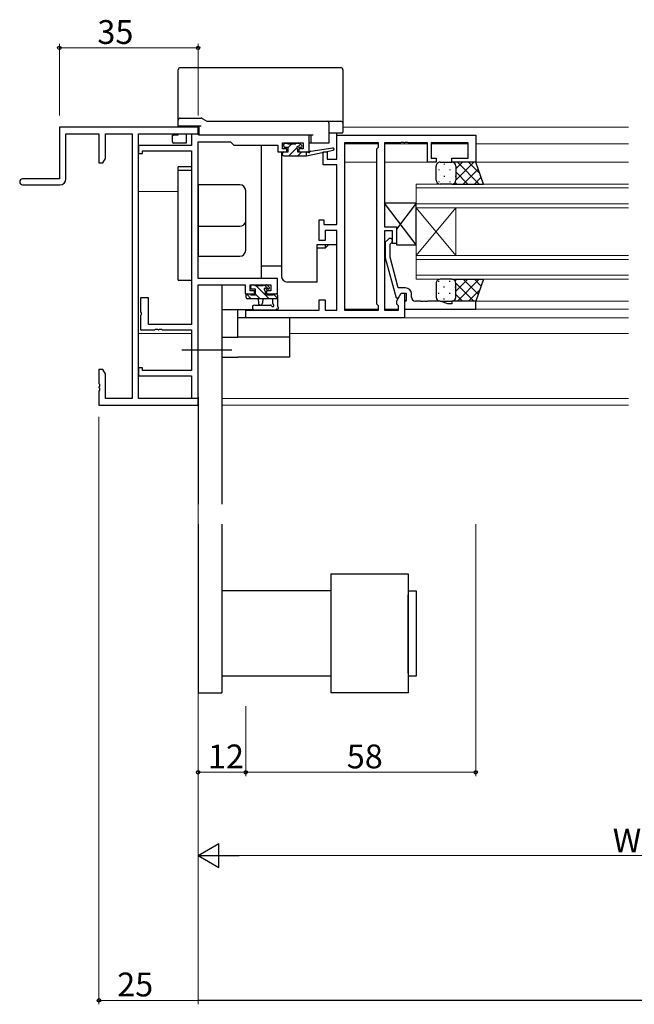
# Model space of a CAD drawing. Extents: x 0 to 1587, y 0 to 1128.
# Drawn here: x 742 to 897, y 557 to 805 of the extents above; entities that cross this region are included whole.
import ezdxf

# ---------------------------------------------------------------- set-up
doc = ezdxf.new("R2010")
doc.units = 0
doc.linetypes.add('YCENTER_1', pattern=[13, 10, -1, 1, -1])
for name, color, linetype, lineweight in [('YKK_11', 7, 'CONTINUOUS', 30), ('YKK_12', 2, 'CONTINUOUS', 13), ('YKK_13', 4, 'CONTINUOUS', 30), ('YKK_D', 6, 'CONTINUOUS', 13)]:
    doc.layers.add(name, color=color, linetype=linetype, lineweight=lineweight)
doc.styles.get("Standard").update_dxf_attribs({"font": 'ROMANS.SHX', "bigfont": 'EXTFONT.SHX'})

msp = doc.modelspace()

# ---------------------------------------------------------------- linework, layer by layer
at = {"layer": 'YKK_11', "linetype": 'ByBlock', "lineweight": -2, "ltscale": 0.5}
for p, q in [((787.37, 778.08), (752.37, 778.08)), ((752.37, 778.08), (752.37, 765.08)), ((787.37, 776.45), (787.37, 778.08)), ((754, 765.08), (754, 776.45)), ((754, 776.45), (762.37, 776.45)), ((762.37, 776.45), (762.37, 769.08)), ((764, 770.17), (764, 776.45)), ((764, 776.45), (770.74, 776.45)), ((770.74, 776.45), (770.74, 709.71)), ((772.37, 709.71), (772.37, 776.45)), ((772.37, 776.45), (787.37, 776.45)), ((787.07, 776.38), (785.74, 776.38)), ((785.74, 776.38), (785.74, 773.48)), ((787.33, 776.23), (787.07, 776.38)), ((787.59, 776.08), (787.33, 776.23)), ((787.37, 739.98), (787.37, 774.45)), ((787.37, 774.45), (795.5, 774.45)), ((815.37, 776.08), (787.59, 776.08)), ((795.5, 774.45), (796.37, 773.58)), ((808.67, 772.68), (808.67, 774.15)), ((808.67, 774.15), (813.87, 774.15)), ((813.87, 774.15), (813.87, 772.68)), ((815.37, 771.88), (815.37, 776.08)), ((822.37, 770.08), (822.37, 776.08)), ((822.37, 776.08), (857.37, 776.08)), ((824.3, 774.15), (824.3, 732.01)), ((824.3, 774.15), (824.3, 732.01)), ((832.87, 774.15), (824.3, 774.15)), ((832.87, 773.08), (832.87, 774.15)), ((838.41, 774.15), (834.37, 774.15)), ((834.37, 774.15), (834.37, 752.98)), ((838.59, 774.27), (838.41, 774.15)), ((839.14, 774.27), (838.59, 774.27)), ((839.33, 774.15), (839.14, 774.27)), ((839.41, 774.15), (839.33, 774.15)), ((839.59, 774.27), (839.41, 774.15)), ((840.14, 774.27), (839.59, 774.27)), ((840.33, 774.15), (840.14, 774.27)), ((845.17, 774.15), (840.33, 774.15)), ((845.17, 769.28), (845.17, 774.15)), ((855.44, 774.15), (846.17, 774.15)), ((846.17, 774.15), (846.17, 770.28)), ((855.44, 770.28), (855.44, 774.15)), ((857.37, 776.08), (857.37, 769.28)), ((785.74, 773.48), (772.37, 773.48)), ((772.37, 773.48), (772.37, 771.48)), ((773.37, 771.48), (773.37, 772.18)), ((773.37, 772.18), (785.74, 772.18)), ((785.74, 772.18), (785.74, 728.38)), ((796.37, 773.58), (807.47, 773.58)), ((807.47, 773.58), (807.47, 771.88)), ((807.47, 771.88), (809.77, 771.88)), ((809.77, 772.68), (808.67, 772.68)), ((809.77, 771.88), (809.77, 772.68)), ((813.87, 772.68), (812.77, 772.68)), ((812.77, 772.68), (812.77, 771.88)), ((812.77, 771.88), (815.37, 771.88)), ((818.87, 768.58), (818.87, 771.88)), ((818.87, 771.88), (819.87, 771.88)), ((819.87, 771.88), (819.87, 770.08)), ((832.44, 772.65), (832.87, 773.08)), ((832.44, 733.51), (832.44, 772.65)), ((763.37, 769.08), (764, 770.17)), ((772.37, 771.48), (773.37, 771.48)), ((819.87, 770.08), (822.37, 770.08)), ((847.37, 769.28), (845.17, 769.28)), ((846.17, 770.28), (847.37, 770.28)), ((847.37, 770.28), (847.37, 769.28)), ((851.37, 769.28), (851.37, 770.28)), ((851.37, 770.28), (855.44, 770.28)), ((857.37, 769.28), (851.37, 769.28)), ((762.37, 769.08), (763.37, 769.08)), ((822.37, 768.58), (818.87, 768.58)), ((822.37, 753.58), (822.37, 768.58)), ((752.37, 765.08), (743.12, 765.08)), ((743.12, 763.58), (752.5, 763.58)), ((817.87, 749.58), (817.87, 754.78)), ((817.87, 754.78), (819.07, 754.78)), ((819.07, 754.78), (819.07, 753.58)), ((819.07, 753.58), (822.37, 753.58)), ((822.37, 752.08), (819.37, 752.08)), ((819.37, 752.08), (819.37, 749.58)), ((822.37, 732.01), (822.37, 752.08)), ((834.37, 752.98), (837.37, 752.98)), ((836.37, 751.98), (834.37, 751.98)), ((834.37, 751.98), (834.37, 732.01)), ((836.37, 748.78), (836.37, 751.98)), ((837.37, 752.98), (837.37, 748.78)), ((819.37, 749.58), (817.87, 749.58)), ((835.34, 749.91), (834.57, 749.13)), ((834.57, 749.13), (834.57, 745.19)), ((835.77, 748.63), (836.19, 749.06)), ((835.77, 745.34), (835.77, 748.63)), ((837.37, 748.78), (836.37, 748.78)), ((834.57, 745.19), (837.28, 735.08)), ((837.85, 737.58), (835.77, 745.34)), ((807.37, 739.98), (787.37, 739.98)), ((807.37, 736.08), (807.37, 739.98)), ((787.37, 709.78), (787.37, 738.35)), ((787.37, 738.35), (799.27, 738.35)), ((799.27, 738.35), (799.27, 736.08)), ((800.47, 736.88), (800.47, 738.35)), ((800.47, 738.35), (805.74, 738.35)), ((801.57, 736.88), (800.47, 736.88)), ((801.57, 736.08), (801.57, 736.88)), ((805.74, 736.88), (804.57, 736.88)), ((804.57, 736.88), (804.57, 736.08)), ((805.74, 738.35), (805.74, 736.88)), ((839.67, 737.58), (837.85, 737.58)), ((774.87, 735.08), (772.87, 735.08)), ((772.87, 735.08), (772.87, 731.54)), ((774.87, 728.38), (774.87, 735.08)), ((799.27, 736.08), (801.57, 736.08)), ((804.57, 736.08), (807.37, 736.08)), ((817.87, 732.01), (817.87, 734.58)), ((817.87, 734.58), (819.37, 734.58)), ((819.37, 734.58), (819.37, 732.01)), ((837.28, 735.08), (837.88, 735.08)), ((837.44, 734.33), (838.57, 736.28)), ((837.88, 735.08), (838.57, 736.28)), ((838.57, 736.28), (839.37, 736.28)), ((838.57, 736.28), (839.87, 736.28)), ((839.37, 736.28), (839.37, 730.08)), ((839.87, 734.48), (839.67, 734.28)), ((839.87, 736.28), (839.87, 734.48)), ((841.17, 735.28), (841.17, 736.08)), ((799.37, 730.08), (799.37, 732.01)), ((799.37, 732.01), (817.87, 732.01)), ((819.37, 732.01), (822.37, 732.01)), ((824.3, 732.01), (832.87, 732.01)), ((832.87, 733.08), (832.44, 733.51)), ((832.87, 732.01), (832.87, 733.08)), ((834.37, 732.01), (837.87, 732.01)), ((837.44, 733.51), (837.44, 734.33)), ((837.87, 733.08), (837.44, 733.51)), ((837.87, 732.01), (837.87, 733.08)), ((839.67, 734.28), (839.37, 733.98)), ((839.37, 733.98), (839.37, 732.28)), ((839.37, 732.28), (857.37, 732.28)), ((843.41, 734.28), (842.17, 734.28)), ((843.59, 734.16), (843.41, 734.28)), ((844.14, 734.16), (843.59, 734.16)), ((844.33, 734.28), (844.14, 734.16)), ((844.41, 734.28), (844.33, 734.28)), ((844.59, 734.16), (844.41, 734.28)), ((845.14, 734.16), (844.59, 734.16)), ((845.33, 734.28), (845.14, 734.16)), ((848.44, 734.28), (845.33, 734.28)), ((850.37, 733.58), (848.44, 734.28)), ((851.37, 733.58), (850.37, 733.58)), ((857.37, 734.28), (851.37, 734.28)), ((851.37, 734.28), (851.37, 733.58)), ((857.37, 732.28), (857.37, 734.28)), ((772.87, 731.54), (772.99, 731.36)), ((772.99, 730.81), (772.87, 730.62)), ((772.87, 730.62), (772.87, 727.08)), ((772.99, 731.36), (772.99, 730.81)), ((839.37, 730.08), (799.37, 730.08)), ((772.87, 727.08), (776.41, 727.08)), ((785.74, 728.38), (774.87, 728.38)), ((776.41, 727.08), (776.59, 727.2)), ((776.59, 727.2), (777.14, 727.2)), ((777.14, 727.2), (777.33, 727.08)), ((777.33, 727.08), (777.41, 727.08)), ((777.41, 727.08), (777.59, 727.2)), ((777.59, 727.2), (778.14, 727.2)), ((778.14, 727.2), (778.33, 727.08)), ((778.33, 727.08), (785.74, 727.08)), ((785.74, 727.08), (785.74, 716.78)), ((763.37, 717.08), (762.37, 717.08)), ((762.37, 717.08), (762.37, 713.54)), ((764, 715.99), (763.37, 717.08)), ((773.37, 717.48), (772.37, 717.48)), ((772.37, 717.48), (772.37, 715.48)), ((773.37, 716.78), (773.37, 717.48)), ((764, 709.71), (764, 715.99)), ((772.37, 715.48), (785.74, 715.48)), ((785.74, 716.78), (773.37, 716.78)), ((785.74, 715.48), (785.74, 709.78)), ((762.37, 713.54), (762.49, 713.36)), ((762.49, 712.81), (762.37, 712.62)), ((762.37, 712.62), (762.37, 712.54)), ((762.37, 712.54), (762.49, 712.36)), ((762.49, 713.36), (762.49, 712.81)), ((762.49, 712.36), (762.49, 711.81)), ((762.49, 711.81), (762.37, 711.62)), ((762.37, 711.62), (762.37, 708.08)), ((770.74, 709.71), (764, 709.71)), ((787.37, 709.71), (772.37, 709.71)), ((785.74, 709.78), (787.37, 709.78)), ((787.37, 708.08), (787.37, 709.71)), ((762.37, 708.08), (787.37, 708.08))]:
    msp.add_line(p, q, dxfattribs=at)
for centre, radius, start, end in [((743.12, 764.33), 0.75, 90, 270), ((752.5, 765.08), 1.5, 270, 360), ((835.77, 749.48), 0.6, 315, 135), ((839.67, 736.08), 1.5, 0, 90), ((842.17, 735.28), 1, 180, 270)]:
    msp.add_arc(centre, radius, start, end, dxfattribs=at)
at = {"layer": 'YKK_12'}
for p, q in [((823.87, 778.08), (895.87, 778.08)), ((824.3, 773.88), (832.87, 773.88)), ((834.37, 773.88), (845.17, 773.88)), ((846.17, 773.88), (855.44, 773.88)), ((857.37, 773.88), (895.87, 773.88)), ((824.3, 769.28), (832.44, 769.28)), ((834.37, 769.28), (845.87, 769.28)), ((856.87, 769.28), (895.87, 769.28)), ((772.37, 761.88), (782.37, 761.88)), ((842.37, 763.78), (895.87, 763.78)), ((842.37, 757.78), (842.37, 763.78)), ((895.87, 762.78), (842.37, 762.78)), ((842.37, 758.78), (895.87, 758.78)), ((895.87, 757.78), (842.37, 757.78)), ((842.37, 757.78), (842.37, 745.78)), ((842.37, 757.78), (852.37, 745.78)), ((842.37, 745.78), (852.37, 757.78)), ((852.37, 757.78), (852.37, 745.78)), ((842.37, 745.78), (895.87, 745.78)), ((842.37, 739.78), (842.37, 745.78)), ((895.87, 744.78), (842.37, 744.78)), ((842.37, 740.78), (895.87, 740.78)), ((895.87, 739.78), (842.37, 739.78)), ((824.3, 732.28), (832.87, 732.28)), ((834.37, 732.28), (837.87, 732.28)), ((895.87, 734.28), (856.87, 734.28)), ((857.07, 732.28), (895.87, 732.28)), ((839.07, 730.08), (895.87, 730.08)), ((785.74, 726.08), (772.37, 726.08)), ((895.87, 726.08), (810.37, 726.08)), ((787.07, 709.71), (787.37, 709.71)), ((793.37, 709.71), (895.87, 709.71)), ((787.07, 708.08), (787.37, 708.08)), ((793.37, 708.08), (895.87, 708.08))]:
    msp.add_line(p, q, dxfattribs=at)
at = {"layer": 'YKK_13'}
for p, q in [((782.37, 780.25), (782.37, 792.58)), ((823.37, 793.08), (782.87, 793.08)), ((823.87, 792.58), (823.87, 779.48)), ((782.37, 779.88), (782.37, 780.25)), ((782.37, 778.38), (782.37, 779.88)), ((782.87, 780.38), (788.15, 780.38)), ((788.4, 780.32), (789.55, 779.65)), ((789.8, 779.58), (819.87, 779.58)), ((819.87, 779.58), (820.67, 779.58)), ((820.37, 779.08), (820.37, 778.38)), ((820.67, 779.58), (823.37, 779.58)), ((823.87, 779.48), (823.87, 779.08)), ((823.87, 779.08), (823.87, 778.38)), ((782.87, 778.38), (782.37, 778.38)), ((782.37, 778.08), (782.37, 778.38)), ((788.17, 778.38), (782.87, 778.38)), ((784.37, 778.38), (784.37, 778.08)), ((787.57, 778.08), (784.67, 778.08)), ((787.67, 776.08), (787.67, 778.38)), ((820.37, 778.38), (820.37, 774.08)), ((820.67, 776.58), (820.37, 776.58)), ((823.37, 776.58), (820.67, 776.58)), ((822.37, 770.38), (822.37, 776.58)), ((823.57, 776.58), (823.37, 776.58)), ((823.87, 778.38), (823.87, 776.88)), ((780.87, 774.38), (780.87, 776.08)), ((780.87, 776.08), (781.17, 776.08)), ((782.37, 776.08), (781.17, 776.08)), ((782.37, 776.08), (782.37, 776.45)), ((784.37, 776.45), (784.37, 774.35)), ((784.37, 774.35), (784.37, 774.08)), ((786.37, 776.45), (786.37, 776.38)), ((788.17, 776.08), (787.67, 776.08)), ((816.37, 776.08), (788.17, 776.08)), ((815.87, 774.08), (815.87, 776.08)), ((784.37, 774.08), (781.17, 774.08)), ((803.37, 740.58), (803.37, 773.58)), ((808.37, 771.88), (808.37, 740.58)), ((808.97, 773.28), (808.97, 773.78)), ((808.97, 771.88), (810.07, 771.88)), ((809.27, 774.08), (809.77, 774.08)), ((810.07, 772.98), (809.27, 772.98)), ((809.97, 773.88), (811.97, 773.88)), ((810.07, 771.88), (810.07, 772.98)), ((812.17, 774.08), (812.77, 774.08)), ((812.47, 772.52), (812.47, 771.88)), ((812.47, 771.88), (814.67, 771.88)), ((813.27, 772.98), (812.93, 772.98)), ((812.98, 773.99), (813.48, 773.49)), ((814.67, 770.88), (821.43, 772.29)), ((814.67, 771.88), (814.75, 771.9)), ((814.67, 770.88), (814.67, 771.88)), ((815.87, 774.08), (815.37, 774.08)), ((815.78, 772.06), (821.32, 772.88)), ((816.37, 774.08), (815.87, 774.08)), ((819.87, 774.08), (816.37, 774.08)), ((820.37, 774.08), (819.87, 774.08)), ((808.67, 771.18), (808.67, 771.58)), ((808.97, 770.88), (814.67, 770.88)), ((848.37, 769.28), (851.37, 769.28)), ((857.37, 769.28), (851.37, 769.28)), ((859.37, 763.78), (857.37, 769.28)), ((782.37, 739.58), (782.37, 768.08)), ((785.74, 768.08), (782.37, 768.08)), ((782.37, 767.25), (785.74, 767.25)), ((822.37, 753.88), (822.37, 768.28)), ((847.37, 764.78), (847.37, 768.28)), ((852.37, 768.28), (852.37, 764.78)), ((852.37, 768.28), (852.37, 764.78)), ((797.87, 763.58), (787.37, 763.58)), ((787.37, 763.58), (787.37, 745.58)), ((799.37, 754.45), (799.37, 762.08)), ((851.37, 763.78), (848.37, 763.78)), ((851.37, 763.78), (859.37, 763.78)), ((842.37, 758.98), (834.37, 758.98)), ((834.37, 758.98), (834.37, 752.98)), ((842.37, 748.48), (834.37, 758.98)), ((842.37, 758.98), (837.37, 752.42)), ((842.37, 748.48), (842.37, 758.98)), ((799.37, 747.08), (799.37, 754.45)), ((787.37, 753.15), (797.87, 753.15)), ((822.37, 748.58), (822.37, 751.78)), ((834.37, 752.98), (837.37, 752.98)), ((837.37, 752.98), (837.37, 748.48)), ((817.37, 739.08), (817.37, 748.58)), ((817.37, 748.58), (822.37, 748.58)), ((819.37, 747.58), (817.37, 747.58)), ((820.37, 748.58), (819.37, 747.58)), ((819.37, 748.58), (819.37, 747.58)), ((837.37, 748.48), (842.37, 748.48)), ((787.37, 745.58), (797.87, 745.58)), ((808.37, 743.08), (803.37, 743.08)), ((782.37, 739.58), (785.74, 739.58)), ((851.37, 739.78), (848.37, 739.78)), ((851.37, 739.78), (859.37, 739.78)), ((859.37, 739.78), (857.37, 734.28)), ((793.37, 738.35), (793.37, 683.08)), ((800.67, 737.58), (800.67, 738.08)), ((800.97, 738.38), (801.47, 738.38)), ((801.87, 737.28), (800.97, 737.28)), ((801.67, 738.18), (803.77, 738.18)), ((801.87, 735.88), (801.87, 737.28)), ((803.97, 738.38), (804.57, 738.38)), ((805.07, 737.28), (804.73, 737.28)), ((804.78, 738.29), (805.28, 737.79)), ((817.37, 739.08), (809.87, 739.08)), ((847.37, 738.78), (847.37, 735.28)), ((852.37, 735.28), (852.37, 738.78)), ((852.37, 735.28), (852.37, 738.78)), ((799.47, 735.18), (799.47, 735.78)), ((799.77, 736.08), (800.37, 736.08)), ((807.37, 734.88), (799.77, 734.88)), ((800.57, 735.88), (801.87, 735.88)), ((802.47, 734.88), (802.57, 733.74)), ((803.67, 734.88), (803.57, 733.74)), ((804.27, 736.82), (804.27, 735.88)), ((804.27, 735.88), (806.27, 735.88)), ((806.17, 733.7), (806.17, 734.88)), ((806.47, 736.08), (807.07, 736.08)), ((807.37, 735.78), (807.37, 733.1)), ((801.36, 732.08), (793.37, 732.08)), ((797.37, 725.18), (797.37, 732.08)), ((801.64, 733.28), (805.6, 733.29)), ((801.64, 732.08), (806.8, 732.08)), ((848.37, 734.28), (851.37, 734.28)), ((857.37, 734.28), (851.37, 734.28)), ((810.37, 730.08), (797.37, 730.08)), ((810.37, 730.08), (810.37, 720.18)), ((793.37, 725.18), (797.37, 725.18)), ((810.37, 725.18), (797.37, 725.18)), ((793.37, 720.18), (797.37, 720.18)), ((810.37, 720.18), (797.37, 720.18)), ((787.37, 710.08), (787.37, 683.08)), ((787.37, 678.08), (787.37, 635.54)), ((793.37, 678.08), (793.37, 635.54)), ((820.87, 665.54), (840.37, 665.54)), ((820.87, 665.54), (820.87, 635.54)), ((840.37, 665.54), (840.37, 635.54)), ((820.87, 661.29), (793.37, 661.29)), ((840.37, 661.29), (842.37, 661.29)), ((840.37, 660.29), (840.37, 640.79)), ((840.37, 640.54), (840.37, 660.29)), ((842.37, 661.29), (842.37, 639.79)), ((820.87, 639.79), (793.37, 639.79)), ((842.37, 639.79), (840.37, 639.79)), ((787.37, 635.54), (793.37, 635.54)), ((840.37, 635.54), (820.87, 635.54))]:
    msp.add_line(p, q, dxfattribs=at)
at = {"layer": 'YKK_13', "linetype": 'Continuous'}
for p, q in [((808.67, 771.56), (808.99, 771.88)), ((810.07, 772.96), (810.99, 773.88)), ((810.23, 770.88), (812.24, 772.89)), ((812.48, 770.88), (813.48, 771.88)), ((812.57, 773.21), (813.16, 773.81)), ((852.37, 767.59), (854.06, 769.28)), ((852.37, 764.76), (856.89, 769.28)), ((852.74, 769.28), (858.24, 763.78)), ((855.56, 769.28), (858.4, 766.45)), ((848.03, 767.45), (848.03, 767.25)), ((849.45, 768.86), (849.45, 768.66)), ((850.86, 767.45), (850.86, 767.25)), ((852.28, 768.7), (852.28, 768.66)), ((852.37, 766.82), (855.41, 763.78)), ((854.22, 763.78), (857.99, 767.56)), ((848.03, 764.42), (848.03, 764.22)), ((849.45, 765.83), (849.45, 765.63)), ((850.86, 764.42), (850.86, 764.22)), ((852.17, 764.19), (852.58, 763.78)), ((852.28, 765.83), (852.28, 765.63)), ((857.05, 763.78), (858.75, 765.49)), ((851.39, 763.78), (851.39, 763.78)), ((851.39, 739.78), (851.39, 739.78)), ((852.17, 739.38), (852.58, 739.78)), ((852.37, 736.74), (855.41, 739.78)), ((852.74, 734.28), (858.24, 739.78)), ((854.22, 739.78), (857.99, 736)), ((857.05, 739.78), (858.75, 738.08)), ((805.26, 734.88), (801.96, 738.18)), ((805.1, 737.28), (804, 738.38)), ((848.03, 739.15), (848.03, 739.35)), ((849.45, 737.73), (849.45, 737.93)), ((850.86, 739.15), (850.86, 739.35)), ((852.28, 737.73), (852.28, 737.93)), ((852.37, 738.8), (856.89, 734.28)), ((855.56, 734.28), (858.4, 737.12)), ((800.77, 734.88), (799.61, 736.04)), ((803.01, 734.88), (801.87, 736.02)), ((807.37, 735.01), (806.34, 736.04)), ((848.03, 736.12), (848.03, 736.32)), ((849.45, 734.7), (849.45, 734.9)), ((850.86, 736.12), (850.86, 736.32)), ((852.28, 734.87), (852.28, 734.9)), ((852.37, 735.97), (854.06, 734.28))]:
    msp.add_line(p, q, dxfattribs=at)
at = {"layer": 'YKK_13', "linetype": 'YCENTER_1', "ltscale": 1.5}
msp.add_line((783.24, 721.98), (795.87, 721.98), dxfattribs=at)
at = {"layer": 'YKK_13'}
for centre, radius, start, end in [((782.87, 792.58), 0.5, 90, 180), ((823.37, 792.58), 0.5, 0, 90), ((782.87, 779.88), 0.5, 90, 180), ((788.15, 779.88), 0.5, 60, 90), ((788.15, 779.89), 0.488, 60.7382, 89.9808), ((789.8, 780.08), 0.5, 240, 270), ((819.87, 779.08), 0.5, 0, 90), ((823.37, 779.08), 0.5, 0, 90), ((823.57, 776.88), 0.3, 270, 0), ((781.17, 774.38), 0.3, 180, 270), ((808.97, 771.58), 0.3, 90, 180), ((809.27, 773.78), 0.3, 90, 180), ((809.27, 773.28), 0.3, 180, 270), ((809.77, 773.88), 0.2, 0, 90), ((812.17, 773.88), 0.2, 90, 180), ((812.47, 772.98), 0.25, 33.0557, 236.9443), ((812.17, 772.52), 0.3, 0, 56.9443), ((812.93, 773.28), 0.3, 213.0557, 270), ((812.77, 773.78), 0.3, 45, 90), ((813.27, 773.28), 0.3, 270, 45), ((814.8, 771.6), 0.3, 39.1975, 99.1975), ((815.27, 771.98), 0.3, 219.1975, 338.4494), ((815.82, 771.76), 0.3, 98.4494, 158.4494), ((821.37, 772.58), 0.3, 281.7498, 98.4494), ((808.97, 771.18), 0.3, 180, 270), ((848.37, 768.28), 1, 89.9999, 179.9999), ((851.37, 768.28), 1, 359.9999, 89.9999), ((851.37, 768.28), 1, 359.9999, 89.9999), ((848.37, 764.78), 1, 179.9999, 269.9999), ((851.37, 764.78), 1, 269.9999, 359.9999), ((851.37, 764.78), 1, 269.9999, 359.9999), ((797.87, 762.08), 1.5, 0, 90), ((797.96, 754.56), 1.41, 266.1887, 355.5981), ((797.87, 747.08), 1.5, 270, 0), ((801.87, 740.58), 1.5, 336.4218, 0), ((809.87, 740.58), 1.5, 180, 270), ((848.37, 738.78), 1, 90.0001, 180.0001), ((851.37, 738.78), 1, 0.0001, 90.0001), ((851.37, 738.78), 1, 0.0001, 90.0001), ((800.97, 738.08), 0.3, 90, 180), ((800.97, 737.58), 0.3, 180, 270), ((801.47, 738.18), 0.2, 0, 90), ((803.97, 738.18), 0.2, 90, 180), ((804.27, 737.28), 0.25, 33.0557, 236.9443), ((803.97, 736.82), 0.3, 0, 56.9443), ((804.73, 737.58), 0.3, 213.0557, 270), ((804.57, 738.08), 0.3, 45, 90), ((805.07, 737.58), 0.3, 270, 45), ((799.77, 735.78), 0.3, 90, 180), ((799.77, 735.18), 0.3, 180, 270), ((800.37, 735.88), 0.2, 0, 90), ((806.47, 735.88), 0.2, 90, 180), ((807.07, 735.78), 0.3, 0, 90), ((848.37, 735.28), 1, 180.0001, 270.0001), ((851.37, 735.28), 1, 270.0001, 0.0001), ((851.37, 735.28), 1, 270.0001, 0.0001), ((801.64, 732.68), 0.6, 90.0402, 270.0402), ((803.07, 733.78), 0.5, 185.0921, 354.9079), ((805.6, 732.99), 0.3, 19.1898, 90.0402), ((806.17, 733.18), 0.3, 199.1898, 60), ((806.47, 733.7), 0.3, 180, 240), ((806.8, 732.38), 0.3, 270, 319.4712), ((807.26, 731.99), 0.3, 79.4712, 139.4712), ((807.37, 732.58), 0.3, 259.4712, 60), ((807.67, 733.1), 0.3, 180, 240)]:
    msp.add_arc(centre, radius, start, end, dxfattribs=at)
for points, knots in [([(784.67, 778.08), (784.58, 778.08), (784.5, 778.08), (784.4, 778.08), (784.37, 778.08), (784.37, 778.08)], [0, 0, 0, 0, 0.5, 0.5, 1, 1, 1, 1]), ([(787.67, 778.08), (787.64, 778.08), (787.61, 778.08), (787.58, 778.08), (787.57, 778.08)], [0, 0, 0, 0, 0.739578, 1, 1, 1, 1])]:
    msp.add_open_spline(points, degree=3, knots=knots, dxfattribs=at)
at = {"layer": 'YKK_D'}
for p, q in [((752.37, 781.08), (752.37, 799.08)), ((787.37, 781.08), (787.37, 799.08)), ((787.37, 798.08), (752.37, 798.08)), ((762.37, 705.08), (762.37, 557.08)), ((787.37, 705.08), (787.37, 557.08)), ((857.37, 678.08), (857.37, 614.54)), ((787.37, 631.83), (787.37, 614.54)), ((787.37, 631.83), (787.37, 593.58)), ((799.37, 632.24), (799.37, 614.54)), ((799.37, 632.24), (799.37, 614.54)), ((787.37, 615.54), (799.37, 615.54)), ((799.37, 615.54), (857.37, 615.54)), ((793.37, 594.58), (1001.37, 594.58)), ((787.37, 558.08), (762.37, 558.08))]:
    msp.add_line(p, q, dxfattribs=at)
at = {"layer": 'YKK_D', "lineweight": -2}
for p, q in [((787.37, 594.58), (792.56, 597.58)), ((792.56, 591.58), (792.56, 597.58)), ((787.37, 594.58), (792.56, 591.58)), ((787.37, 594.58), (797.76, 594.58)), ((1287.37, 558.08), (787.37, 558.08))]:
    msp.add_line(p, q, dxfattribs=at)
at = {"layer": 'YKK_D', "linetype": 'ByBlock', "lineweight": -2}
for centre in [(752.37, 798.08), (787.37, 798.08), (787.37, 615.54), (799.37, 615.54), (799.37, 615.54), (857.37, 615.54), (762.37, 558.08)]:
    msp.add_circle(centre, 0.425, dxfattribs=at)

# ---------------------------------------------------------------- texts
at = {"layer": 'YKK_D'}
for s, p in [('35', (761.96, 799.08)), ('12', (789.85, 616.54)), ('58', (824.85, 616.54)), ('WS1', (891.93, 595.38)), ('25', (766.96, 559.08))]:
    msp.add_text(s, height=6, dxfattribs=at).set_placement(p)

doc.saveas('drawing.dxf')
